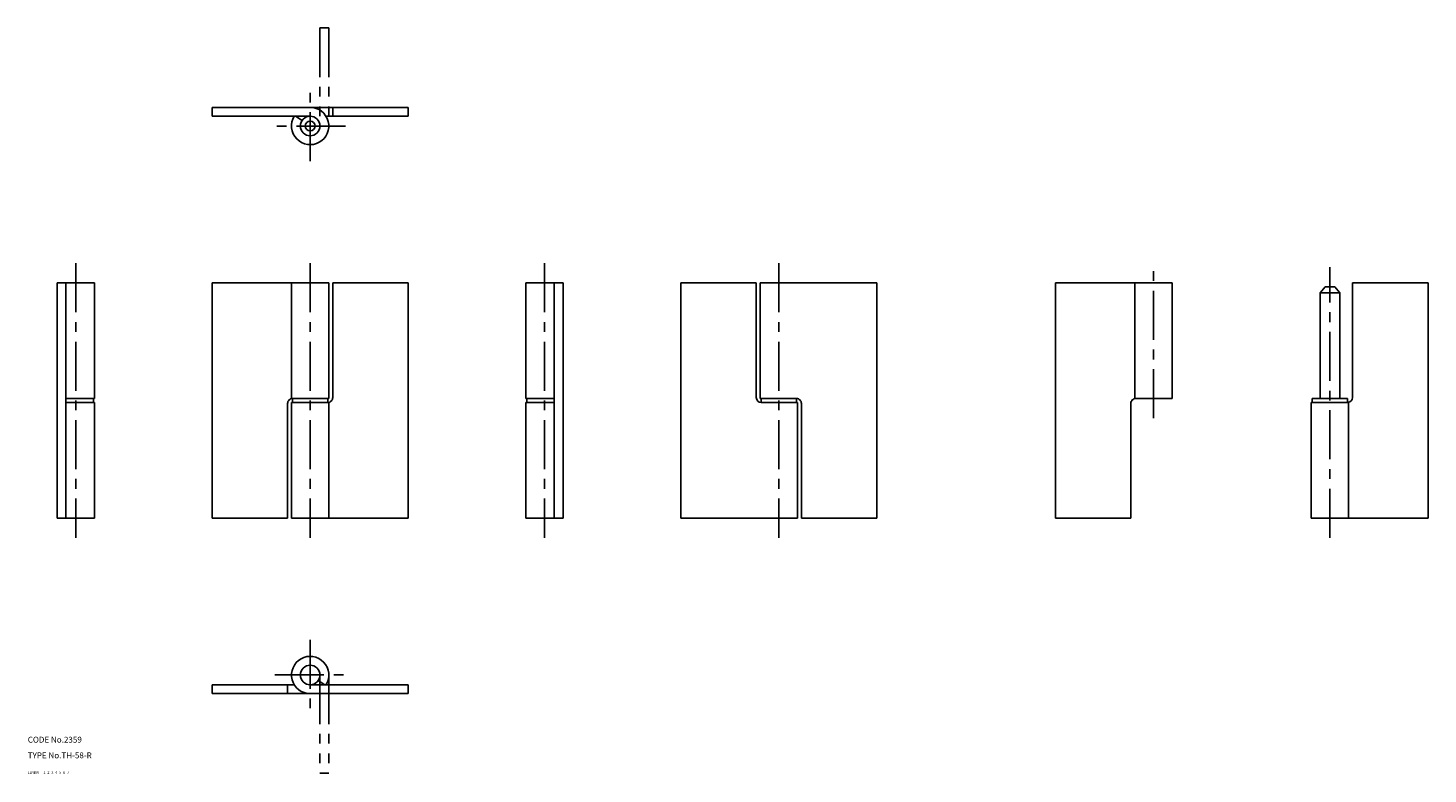
# Model space of a CAD drawing. Extents: x 10 to 724, y 10 to 391.
import ezdxf

# ---------------------------------------------------------------- set-up
doc = ezdxf.new("R2010")
doc.units = 0
doc.header["$LTSCALE"] = 20
doc.header["$MEASUREMENT"] = 0
for name, pattern in [('CENTER', [2, 1.25, -0.25, 0.25, -0.25]), ('DASHED', [0.75, 0.5, -0.25]), ('PHANTOM', [2.5, 1.25, -0.25, 0.25, -0.25, 0.25, -0.25])]:
    doc.linetypes.add(name, pattern=pattern)
for name, color, linetype in [('1', 7, 'CONTINUOUS'), ('2', 4, 'CONTINUOUS'), ('3', 2, 'DASHED'), ('4', 1, 'CENTER'), ('5', 6, 'PHANTOM'), ('6', 5, 'CONTINUOUS'), ('7', 3, 'CONTINUOUS')]:
    doc.layers.add(name, color=color, linetype=linetype)

msp = doc.modelspace()

# ---------------------------------------------------------------- linework, layer by layer
at = {"layer": '1', "linetype": 'Continuous'}
for p, q in [((103.999718, 350.000702), (203.99971, 350.000702)), ((103.999718, 345.500702), (103.999718, 350.000702)), ((165.49971, 345.500702), (165.49971, 350.000702)), ((203.99971, 345.500702), (203.99971, 350.000702)), ((103.999718, 345.500702), (153.99971, 345.500702)), ((146.516403, 345.500702), (149.842316, 343.278473)), ((162.077469, 345.500702), (203.99971, 345.500702)), ((25, 260.500366), (25, 140.500351)), ((25, 260.500366), (44, 260.500366)), ((29.5, 260.500366), (29.5, 140.500351)), ((44, 260.500366), (44, 201.500351)), ((103.999718, 260.500366), (103.999718, 140.500351)), ((163.49971, 260.500366), (103.999718, 260.500366)), ((144.49971, 260.500366), (144.49971, 201.500351)), ((163.49971, 260.500366), (163.49971, 201.500351)), ((203.99971, 260.500366), (165.49971, 260.500366)), ((165.49971, 260.500366), (165.49971, 202.000351)), ((203.99971, 260.500366), (203.99971, 140.500351)), ((282.99942, 260.500366), (263.99942, 260.500366)), ((263.99942, 260.500366), (263.99942, 201.500351)), ((278.49942, 260.500366), (278.49942, 140.500351)), ((282.99942, 260.500366), (282.99942, 140.500351)), ((342.999146, 260.500366), (381.499146, 260.500366)), ((342.999146, 260.500366), (342.999146, 140.500351)), ((381.499146, 260.500366), (381.499146, 202.000351)), ((383.499146, 260.500366), (442.999146, 260.500366)), ((383.499146, 260.500366), (383.499146, 201.500351)), ((442.999146, 260.500366), (442.999146, 140.500351)), ((533.998718, 260.500366), (593.498718, 260.500366)), ((533.998718, 140.500351), (533.998718, 260.500366)), ((574.498718, 201.500351), (574.498718, 260.500366)), ((593.498718, 201.500351), (593.498718, 260.500366)), ((668.998718, 255.500351), (671.498718, 258.500366)), ((671.498718, 258.500366), (676.498718, 258.500366)), ((676.498718, 258.500366), (678.998718, 255.500351)), ((685.498718, 202.000351), (685.498718, 260.500366)), ((685.498718, 260.500366), (723.998718, 260.500366)), ((723.998718, 140.500351), (723.998718, 260.500366)), ((668.998718, 201.500351), (668.998718, 255.500351)), ((668.998718, 255.500351), (678.998718, 255.500351)), ((678.998718, 201.500351), (678.998718, 255.500351)), ((29.5, 201.500351), (44, 201.500351)), ((43.5, 201.500351), (43.5, 199.500351)), ((163.49971, 201.500351), (144.49971, 201.500351)), ((144.99971, 201.500351), (144.99971, 199.500351)), ((162.99971, 201.500351), (162.99971, 199.500351)), ((278.49942, 201.500351), (263.99942, 201.500351)), ((264.49942, 201.500351), (264.49942, 199.500351)), ((383.499146, 201.500351), (401.999146, 201.500351)), ((383.999146, 201.500351), (383.999146, 199.500351)), ((401.999146, 201.500351), (401.999146, 199.500351)), ((574.498718, 201.500351), (593.498718, 201.500351)), ((664.998718, 199.500351), (664.998718, 201.500351)), ((664.998718, 201.500351), (682.998718, 201.500351)), ((682.998718, 199.500351), (682.998718, 201.500351)), ((29.5, 199.500351), (44, 199.500351)), ((44, 199.500351), (44, 140.500351)), ((142.49971, 199.000351), (142.49971, 140.500351)), ((163.49971, 199.500351), (144.49971, 199.500351)), ((144.49971, 199.500351), (144.49971, 140.500351)), ((163.49971, 199.500351), (163.49971, 140.500351)), ((278.49942, 199.500351), (263.99942, 199.500351)), ((263.99942, 199.500351), (263.99942, 140.500351)), ((383.999146, 199.500351), (402.499146, 199.500351)), ((402.499146, 199.500351), (402.499146, 140.500351)), ((404.499146, 199.000351), (404.499146, 140.500351)), ((572.498718, 140.500351), (572.498718, 199.000351)), ((664.498718, 199.500351), (683.498718, 199.500351)), ((664.498718, 140.500351), (664.498718, 199.500351)), ((683.498718, 140.500351), (683.498718, 199.500351)), ((25, 140.500351), (44, 140.500351)), ((142.49971, 140.500351), (103.999718, 140.500351)), ((203.99971, 140.500351), (144.49971, 140.500351)), ((282.99942, 140.500351), (263.99942, 140.500351)), ((342.999146, 140.500351), (402.499146, 140.500351)), ((404.499146, 140.500351), (442.999146, 140.500351)), ((533.998718, 140.500351), (572.498718, 140.500351)), ((664.498718, 140.500351), (723.998718, 140.500351)), ((161.483032, 55.5), (158.15712, 57.722221)), ((145.921967, 55.5), (103.999718, 55.5)), ((103.999718, 55.5), (103.999718, 51)), ((203.99971, 51), (103.999718, 51)), ((142.49971, 55.5), (142.49971, 51)), ((203.99971, 55.5), (153.99971, 55.5)), ((203.99971, 55.5), (203.99971, 51))]:
    msp.add_line(p, q, dxfattribs=at)
for centre, radius in [((153.99971, 340.500702), 5), ((153.99971, 340.500702), 2.5), ((153.99971, 60.5), 5)]:
    msp.add_circle(centre, radius, dxfattribs=at)
for centre, radius, start, end in [((153.99971, 340.500702), 9.5, 148.243136, 89.999992), ((144.99971, 199.000351), 2.5, 90.000003, 180.000005), ((162.99971, 202.000351), 2.5, 269.999997, 0), ((383.999146, 202.000351), 2.5, 180.000005, 270.000001), ((401.999146, 199.000351), 2.5, 0, 90.000003), ((574.998718, 199.000351), 2.5, 90.000003, 180.000005), ((682.998718, 202.000351), 2.5, 273.439811, 0), ((153.99971, 60.5), 9.5, 328.243134, 270.000001)]:
    msp.add_arc(centre, radius, start, end, dxfattribs=at)
at = {"layer": '4', "linetype": 'CENTER'}
for p, q in [((153.99971, 322.500702), (153.99971, 359.000702)), ((171.99971, 340.500702), (135.99971, 340.500702)), ((34.5, 270.500366), (34.5, 130.500351)), ((153.99971, 270.500366), (153.99971, 130.500351)), ((273.49942, 270.500366), (273.49942, 130.500351)), ((392.999146, 270.500366), (392.999146, 130.500351)), ((583.998718, 191.500351), (583.998718, 270.500366)), ((673.998718, 130.500351), (673.998718, 268.500366)), ((153.99971, 78.5), (153.99971, 42)), ((135.99971, 60.5), (171.99971, 60.5))]:
    msp.add_line(p, q, dxfattribs=at)
at = {"layer": '5', "linetype": 'PHANTOM'}
for p, q in [((158.99971, 390.500702), (163.49971, 390.500702)), ((158.99971, 390.500702), (158.99971, 340.500702)), ((163.49971, 390.500702), (163.49971, 340.500702)), ((158.99971, 60.5), (158.99971, 10.5)), ((163.49971, 60.5), (163.49971, 10.5)), ((158.99971, 10.5), (163.49971, 10.5))]:
    msp.add_line(p, q, dxfattribs=at)

# ---------------------------------------------------------------- texts
at = {"layer": '1', "linetype": 'Continuous'}
for s, width, p in [('LAYER', 1.009913, (9.99995, 10)), ('1', 1.069393, (17.97945, 10.0487))]:
    msp.add_text(s, height=1.4, dxfattribs=dict(at, width=width)).set_placement(p)
at = {"layer": '2', "linetype": 'Continuous', "width": 1.069393}
msp.add_text('2', height=1.4, dxfattribs=at).set_placement((19.97945, 10.0487))
at = {"layer": '3', "linetype": 'DASHED', "width": 1.069393}
msp.add_text('3', height=1.4, dxfattribs=at).set_placement((21.97945, 10.0487))
at = {"layer": '4', "linetype": 'CENTER', "width": 1.069393}
msp.add_text('4', height=1.4, dxfattribs=at).set_placement((23.97945, 10.0487))
at = {"layer": '5', "linetype": 'PHANTOM', "width": 1.069393}
msp.add_text('5', height=1.4, dxfattribs=at).set_placement((25.97945, 10.0487))
at = {"layer": '6', "linetype": 'Continuous', "width": 1.069393}
msp.add_text('6', height=1.4, dxfattribs=at).set_placement((27.97945, 10.0487))
at = {"layer": '7', "linetype": 'Continuous'}
for s, height, width, p in [('CODE No.2359', 3, 1.003963, (10.00005, 26)), ('TYPE No.TH-58-R', 3, 1.003152, (10.00005, 18)), ('7', 1.4, 1.069393, (29.97945, 10.0487))]:
    msp.add_text(s, height=height, dxfattribs=dict(at, width=width)).set_placement(p)

doc.saveas('drawing.dxf')
